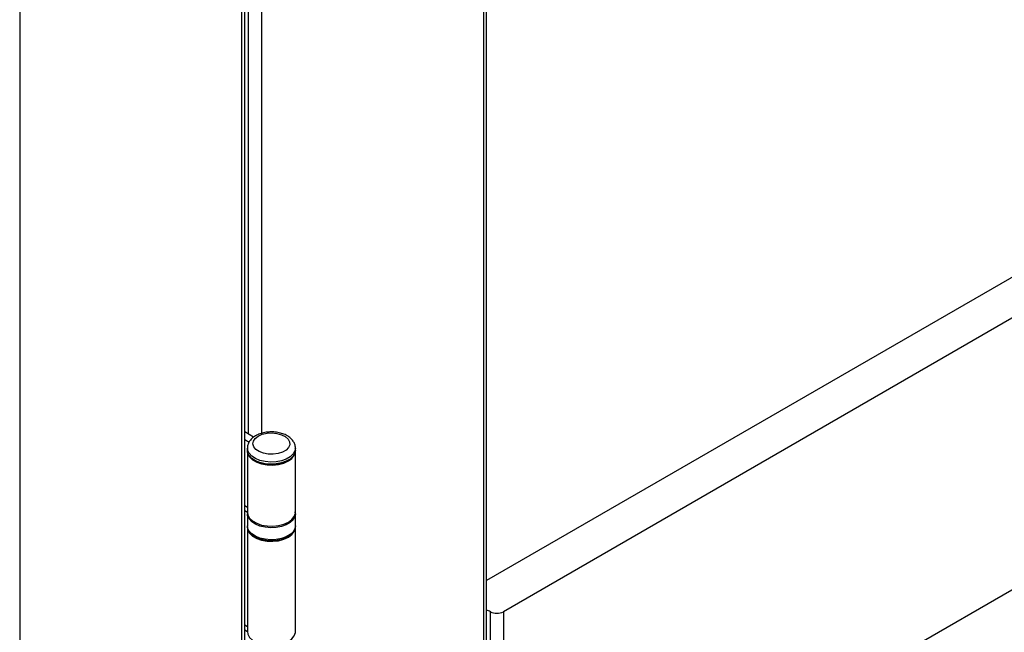
# Model space of a CAD drawing. Units: millimetres. Extents: x 16 to 837, y 4 to 585.
# Drawn here: x 130 to 148, y 420 to 431 of the extents above; entities that cross this region are included whole.
import ezdxf

# ---------------------------------------------------------------- set-up
doc = ezdxf.new("R2010")
doc.units = ezdxf.units.MM

msp = doc.modelspace()

# ---------------------------------------------------------------- linework, layer by layer
at = {"color": 7, "linetype": 'Continuous', "lineweight": 25}
for p, q in [((138.5839784, 415.117072), (138.5839784, 521.0092391)), ((138.6327939, 415.185106), (138.6327939, 521.0374197)), ((134.2234866, 412.5998137), (134.2234866, 518.4919807)), ((134.2723021, 412.6678477), (134.2723021, 518.5201614)), ((130.2165481, 516.1788244), (130.2165481, 410.2866573)), ((134.3413377, 423.4189462), (134.3413377, 463.7951103)), ((134.5770399, 463.6177801), (134.5770399, 423.4346662)), ((165.5011765, 436.2900519), (138.6327939, 420.7792648)), ((165.9018703, 435.7866002), (138.9375318, 420.2204189)), ((165.9018703, 430.8873554), (138.9375318, 415.321174)), ((134.4324169, 423.3663673), (134.2723021, 423.4587996)), ((134.2723021, 423.3227316), (134.3524616, 423.2764565)), ((134.3204833, 423.1672293), (134.3204833, 423.1264022)), ((135.18715, 423.1264022), (135.18715, 423.1672293)), ((134.3204833, 423.1127932), (134.3204833, 422.0104631)), ((135.18715, 422.0104631), (135.18715, 423.1127932)), ((134.4473539, 422.9495425), (134.4591409, 422.9427358)), ((135.0484923, 422.9427358), (135.0602794, 422.9495425)), ((134.3204833, 422.097324), (134.2723021, 422.1251384)), ((134.2723021, 422.0434843), (134.3204833, 422.0156699)), ((134.3204833, 421.9832451), (134.3204833, 421.7655009)), ((134.320835, 421.9731684), (134.3204833, 421.9832451)), ((135.186843, 421.9765466), (135.1814869, 422.0167149)), ((135.18715, 421.9832451), (135.1870313, 421.977391)), ((135.18715, 421.7655009), (135.18715, 421.9832451)), ((134.320835, 421.7554242), (134.3204833, 421.7655009)), ((134.3204833, 421.7382828), (134.3204833, 419.860239)), ((135.18715, 421.7655009), (135.1870313, 421.7596468)), ((135.18715, 419.860239), (135.18715, 421.7382828)), ((138.7018295, 415.321174), (138.7018295, 420.2204189)), ((138.9375318, 420.2204189), (138.9375318, 415.321174)), ((134.3204833, 419.9470999), (134.2723021, 419.9749143)), ((134.2723021, 419.8932602), (134.3204833, 419.8654458))]:
    msp.add_line(p, q, dxfattribs=at)
at = {"color": 7, "linetype": 'Continuous', "lineweight": 25, "flags": 128}
for points in [[(134.5181144, 423.3849514), (134.5904466, 423.4166163), (134.6748952, 423.4358412), (134.765197, 423.4412004), (134.8546548, 423.4322963), (134.9366339, 423.4097892), (135.0050543, 423.3753485), (135.0548415, 423.3315285), (135.0823031, 423.2815791), (135.0854024, 423.2292047), (135.0639095, 423.1782899), (135.0194183, 423.1326106), (134.9552288, 423.0955547), (134.8761014, 423.0698706), (134.7879047, 423.0574629), (134.6971798, 423.0592521), (134.6106555, 423.0751053), (134.5347487, 423.1038469), (134.4750893, 423.1433452), (134.4361017, 423.1906707), (134.4206776, 423.2423136), (134.4299609, 423.2944437), (134.4632631, 423.3431949), (134.5181144, 423.3849514)], [(135.1871463, 423.1661958), (135.1781976, 423.1166429), (135.14655, 423.0615079), (135.0937301, 423.0120724), (135.0225854, 422.9710014), (134.9369512, 422.9405091), (134.8414443, 422.9222394), (134.7412133, 422.9171771), (134.6416617, 422.9255952), (134.5481565, 422.9470398), (134.4657384, 422.9803549), (134.3988508, 423.0237445), (134.3510994, 423.0748694), (134.3250586, 423.1309734), (134.3204896, 423.1685826)], [(135.18715, 423.1264022), (135.1781976, 423.0758159), (135.14655, 423.0206809), (135.0937301, 422.9712453), (135.0225854, 422.9301743), (134.9369512, 422.8996821), (134.8414443, 422.8814123), (134.7412133, 422.87635), (134.6416617, 422.8847681), (134.5481565, 422.9062128), (134.4657384, 422.9395279), (134.3988508, 422.9829175), (134.3510994, 423.0340423), (134.3250586, 423.0901463), (134.3204833, 423.1264022)], [(134.3206436, 423.1195977), (134.3282414, 423.065669), (134.3599772, 423.0084521), (134.4144287, 422.9572534), (134.4884552, 422.9150259), (134.5777873, 422.8842052), (134.6772722, 422.8665688), (134.7811721, 422.8631341), (134.8834942, 422.8740992), (134.9783368, 422.8988316), (135.0602296, 422.9359048), (135.1244492, 422.9831805), (135.1672916, 423.0379319), (135.1862857, 423.0970012), (135.1869896, 423.1195977)], [(134.3204833, 422.0104631), (134.3282414, 421.9633389), (134.3599772, 421.906122), (134.4144287, 421.8549233), (134.4884552, 421.8126958), (134.5777873, 421.7818751), (134.6772722, 421.7642387), (134.7811721, 421.760804), (134.8834942, 421.7717691), (134.9783368, 421.7965015), (135.0602296, 421.8335747), (135.1244492, 421.8808504), (135.1672916, 421.9356018), (135.1862857, 421.9946711), (135.18715, 422.0104631)], [(135.1870313, 421.977391), (135.1781976, 421.9326587), (135.14655, 421.8775237), (135.0937301, 421.8280882), (135.0225854, 421.7870172), (134.9369512, 421.7565249), (134.8414443, 421.7382552), (134.7412133, 421.7331929), (134.6416617, 421.741611), (134.5481565, 421.7630556), (134.4657384, 421.7963708), (134.3988508, 421.8397603), (134.3510994, 421.8908852), (134.3250586, 421.9469892), (134.320835, 421.9731684)], [(134.3204833, 421.7382828), (134.3282414, 421.6911586), (134.3599772, 421.6339418), (134.4144287, 421.5827431), (134.4884552, 421.5405156), (134.5777873, 421.5096948), (134.6772722, 421.4920585), (134.7811721, 421.4886238), (134.8834942, 421.4995888), (134.9783368, 421.5243212), (135.0602296, 421.5613944), (135.1244492, 421.6086701), (135.1672916, 421.6634216), (135.1862857, 421.7224908), (135.18715, 421.7382828)], [(135.1870313, 421.7596468), (135.1781976, 421.7149145), (135.14655, 421.6597795), (135.0937301, 421.610344), (135.0225854, 421.569273), (134.9369512, 421.5387807), (134.8414443, 421.520511), (134.7412133, 421.5154487), (134.6416617, 421.5238668), (134.5481565, 421.5453114), (134.4657384, 421.5786266), (134.3988508, 421.6220161), (134.3510994, 421.673141), (134.3250586, 421.729245), (134.320835, 421.7554242)], [(134.3204833, 419.860239), (134.3282414, 419.8131147), (134.3599772, 419.7558979), (134.4144287, 419.7046992), (134.4884552, 419.6624717), (134.5777873, 419.6316509), (134.6772722, 419.6140146), (134.7811721, 419.6105799), (134.8834942, 419.621545), (134.9783368, 419.6462774), (135.0602296, 419.6833505), (135.1244492, 419.7306262), (135.1672916, 419.7853777), (135.1862857, 419.844447), (135.18715, 419.860239)]]:
    msp.add_lwpolyline(points, dxfattribs=at)
at = {"color": 7, "linetype": 'Continuous', "lineweight": 25}
for centre, radius, start, end in [((134.7538166, 423.5047412), 0.6345737, 242.33067448, 297.66932552), ((138.597145, 420.0302386), 0.2170884, 61.16946021, 80.54842649), ((138.8196806, 420.4478707), 0.2561703, 242.60967224, 297.39032776)]:
    msp.add_arc(centre, radius, start, end, dxfattribs=at)
for points, knots in [([(134.4681184, 423.3899022), (134.4548468, 423.3816114), (134.4197057, 423.3596587), (134.3738046, 423.3160624), (134.3381425, 423.2583025), (134.3203725, 423.2075777), (134.3224816, 423.1777582), (134.3230838, 423.1692446)], [0, 0, 0, 0, 0.159589825, 0.4225684596, 0.6693265976, 0.9055906714, 1, 1, 1, 1]), ([(135.1846717, 423.1656068), (135.1854374, 423.1728027), (135.1885479, 423.202035), (135.1720221, 423.2524382), (135.1382778, 423.310571), (135.0869683, 423.3610066), (135.0203397, 423.4032458), (134.9393799, 423.4353795), (134.848384, 423.4553055), (134.7526059, 423.4619112), (134.6567094, 423.4549705), (134.5667532, 423.4347774), (134.5051141, 423.4104301), (134.4747404, 423.3935765), (134.4681184, 423.3899022)], [0, 0, 0, 0, 0.0280405924, 0.1139098115, 0.198763786, 0.2871857926, 0.3814531142, 0.480046161, 0.5795114722, 0.6786513102, 0.7778572312, 0.8777757112, 0.9733529948, 1, 1, 1, 1]), ([(134.3259302, 422.0125255), (134.3228344, 422.0027617), (134.3185207, 421.9891565), (134.3216637, 421.9755342), (134.3225511, 421.971688)], [0, 0, 0, 0, 0.7176526868, 1, 1, 1, 1]), ([(134.3225511, 421.7539438), (134.3243421, 421.7379949), (134.328345, 421.702349), (134.3588904, 421.6509185), (134.4072412, 421.6018633), (134.4731175, 421.5603429), (134.5530761, 421.5282392), (134.6430026, 421.5079491), (134.7285839, 421.4992299), (134.7821121, 421.5028655), (134.8039173, 421.5043465)], [0, 0, 0, 0, 0.1031912552, 0.2306336987, 0.3614029048, 0.4963248123, 0.6330928107, 0.7697989199, 0.9062255936, 1, 1, 1, 1]), ([(134.8039173, 421.5043465), (134.8138545, 421.5046546), (134.8556604, 421.5059507), (134.9264478, 421.5209521), (135.0107349, 421.5489024), (135.0826542, 421.58873), (135.1396046, 421.6380747), (135.1743921, 421.6951947), (135.1897265, 421.7375917), (135.1868872, 421.7584768), (135.186843, 421.7588023)], [0, 0, 0, 0, 0.0491163559, 0.2066316029, 0.3646893524, 0.5236682306, 0.6836753567, 0.8429690961, 0.9975525251, 1, 1, 1, 1])]:
    msp.add_open_spline(points, degree=3, knots=knots, dxfattribs=at)

doc.saveas('drawing.dxf')
